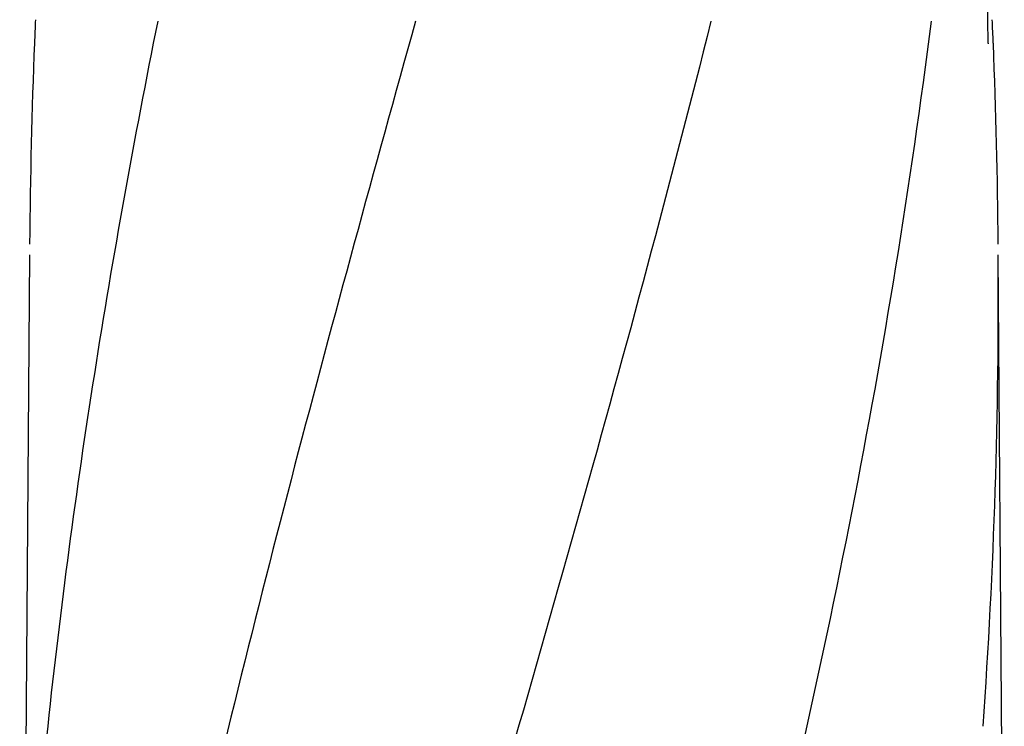
# Model space of a CAD drawing. Units: millimetres. Extents: x 8543 to 13597, y 66 to 5574.
# Drawn here: x 9643 to 9826, y 4512 to 4643 of the extents above; entities that cross this region are included whole.
import ezdxf

# ---------------------------------------------------------------- set-up
doc = ezdxf.new("R2010")
doc.units = ezdxf.units.MM

msp = doc.modelspace()

# ---------------------------------------------------------------- linework, layer by layer
for p, q in [((9823.27, 4639.03), (9823.2, 4643.38)), ((9823.2, 4643.36), (9823.2, 4643.37)), ((9823.27, 4639.02), (9823.27, 4638.9)), ((9824.22, 4639.06), (9824.22, 4638.93)), ((9644.64, 4599.63), (9643.59, 4458.15)), ((9826.27, 4444.7), (9825.12, 4599.63))]:
    msp.add_line(p, q)
msp.add_lwpolyline([(9823.2, 4643.36), (9823.19, 4644.1), (9823.18, 4644.64), (9823.18, 4645.18), (9823.17, 4645.72)])
for centre, radius, start, end in [((10792.27, 4592.63), 1147.66, 177.46397, 177.68098), ((8677.49, 4592.63), 1147.66, 2.31901, 2.53603), ((10778.62, 4593.12), 1134, 177.67779, 179.56967), ((8691.19, 4593.12), 1133.96, 0.4303, 2.31547), ((8710.12, 4591.37), 1115.03, 355.90865, 0.42436), ((10815.77, 4387.3), 1174.38, 173.91178, 177.19728)]:
    msp.add_arc(centre, radius, start, end)
for points, knots in [([(9716.56, 4643.15), (9701.2, 4588.02), (9678.79, 4505.53), (9656.07, 4394.44), (9648.02, 4338.86), (9644.99, 4311.12)], [0, 0, 0, 0, 0.504888, 0.753799, 1, 1, 1, 1]), ([(9668.51, 4643.15), (9664.13, 4621.34), (9656.23, 4577.73), (9650.35, 4533.8), (9648.02, 4511.86)], [0, 0, 0, 0, 0.502006, 1, 1, 1, 1]), ([(9771.61, 4643.15), (9763.96, 4612.6), (9747.44, 4551.7), (9720.98, 4460.84), (9694.89, 4370.09), (9679.06, 4309.27), (9671.92, 4278.81)], [0, 0, 0, 0, 0.250045, 0.501065, 0.751542, 1, 1, 1, 1]), ([(9812.63, 4643.15), (9808.77, 4612.58), (9798.72, 4551.39), (9777.96, 4460.31), (9753.07, 4369.47), (9735, 4309.08), (9725.95, 4278.81)], [0, 0, 0, 0, 0.246539, 0.495672, 0.747176, 1, 1, 1, 1])]:
    msp.add_open_spline(points, degree=3, knots=knots)

doc.saveas('drawing.dxf')
